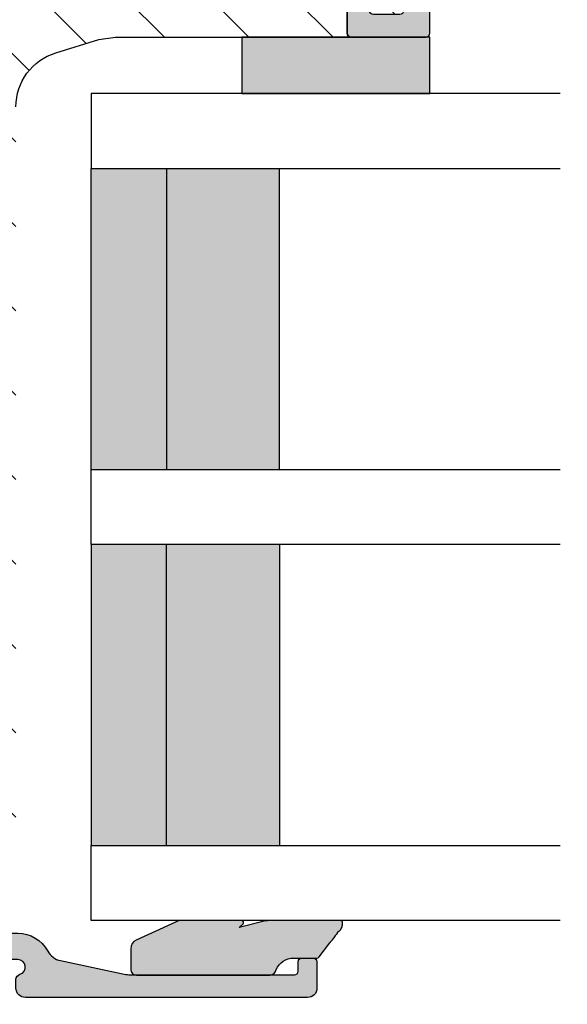
# Model space of a CAD drawing. Units: millimetres. Extents: x -101 to 708, y -6 to 560.
# Drawn here: x 337 to 366, y 237 to 289 of the extents above; entities that cross this region are included whole.
import ezdxf

# ---------------------------------------------------------------- set-up
doc = ezdxf.new("R2010")
doc.units = ezdxf.units.MM
doc.header["$LTSCALE"] = 0.5
for name, color, linetype in [('1', 7, 'Continuous'), ('295R59x84$0$1', 7, 'Continuous'), ('GLAS', 3, 'Continuous'), ('SKR', 6, 'Continuous')]:
    doc.layers.add(name, color=color, linetype=linetype)
doc.layers.add('hjælpelinie', color=5, linetype='Continuous', plot=False)

# ---------------------------------------------------------------- blocks, each defined once
blk = doc.blocks.new('0-1377')
at = {"layer": 'SKR'}
blk.add_hatch(color=9, dxfattribs=at).paths.add_polyline_path([(0, 0), (3, 0), (3, 10), (0, 10)])
at = {"layer": '1', "color": 9}
blk.add_lwpolyline([(3, 0), (3, 10), (0, 10), (0, 0)], close=True, dxfattribs=at)
blk = doc.blocks.new('TPS_Glas_44mm_ WB')
at = {"layer": 'SKR'}
h = blk.add_hatch(color=8, dxfattribs=at)
h.paths.add_polyline_path([(22.00000000000051, 10), (6.000000000000455, 10), (6.000000000000398, 4), (22.00000000000051, 4)])
h.paths.add_polyline_path([(22.00000000000051, 4), (6.000000000000398, 4), (6.000000000000455, 0), (22.00000000000051, 0)])
h.paths.add_polyline_path([(42.00000000000051, 10), (26.00000000000045, 10), (26.00000000000046, 4), (42.0000000000005, 4)])
h.paths.add_polyline_path([(42.0000000000005, 4), (26.00000000000045, 4), (26.00000000000045, 0), (42.00000000000051, 0)])
at = {"layer": 'GLAS'}
for p, q in [((22.00000000000051, 10), (6.000000000000455, 10)), ((26.00000000000045, 10), (42.00000000000051, 10)), ((6.000000000000398, 4), (22.00000000000051, 4)), ((42.00000000000057, 4), (26.00000000000045, 4)), ((22.00000000000051, 0), (6.000000000000455, 0)), ((26.00000000000045, 0), (42.00000000000051, 0))]:
    blk.add_line(p, q, dxfattribs=at)
for points in [[(2.000000000000567, 24.92341502953721), (2, 0), (6.000000000000455, 0), (6.000000000000526, 24.92341502953721)], [(26.00000000000045, 24.92341502953721), (26.00000000000045, 0), (22.00000000000051, 0), (22.00000000000051, 24.92341502953721)], [(46.0000000000004, 24.92341502953721), (46.00000000000097, 0), (42.00000000000051, 0), (42.00000000000044, 24.92341502953721)]]:
    blk.add_lwpolyline(points, dxfattribs=at)
blk = doc.blocks.new('CBF1622')
at = {"layer": 'SKR'}
h = blk.add_hatch(color=9, dxfattribs=at)
h.dxf.hatch_style = 1
edge = h.paths.add_edge_path()
edge.add_arc((2.151502485446954, 12.34384913085999), 1.500000000000783, 348.188734465366, 360.0000000000442)
edge.add_line((3.651502485447736, 12.34384913086114), (3.651502485447736, 20.98869016795561))
edge.add_arc((3.451502485447923, 20.98869016795561), 0.1999999999998132, 359.999999999999, 450.0000000000014)
edge.add_line((3.451502485447918, 21.18869016795543), (2.951585415663885, 21.18869016795543))
edge.add_arc((2.951585415663999, 21.38869016795559), 0.2000000000001592, 179.9999999999674, 269.99999999996743, ccw=False)
edge.add_line((2.75158541566384, 21.3886901679557), (2.75158541566384, 21.98869016795561))
edge.add_arc((2.951585415663772, 21.9886901679555), 0.1999999999999318, 89.99999999996737, 179.9999999999674, ccw=False)
edge.add_line((2.951585415663885, 22.18869016795543), (4.351502485447782, 22.18869016795543))
edge.add_arc((4.351502485447782, 21.68869016795543), 0.5, 0, 90, ccw=False)
edge.add_line((4.851502485447782, 21.68869016795543), (4.851502485447782, 6.688690167955428))
edge.add_arc((4.351502485447782, 6.688690167955428), 0.5, -90, 0, ccw=False)
edge.add_line((4.351502485447782, 6.188690167955428), (3.902322878695941, 6.188690167955428))
edge.add_arc((3.902322878695759, 6.488690167955084), 0.2999999999996552, 196.6015495990488, 270.0000000000347, ccw=False)
edge.add_arc((3.231502485447035, 6.288690167954897), 0.3999999999992355, 16.60154959907406, 179.9999999999369)
edge.add_line((2.8315024854478, 6.288690167955338), (2.8315024854478, 5.47258573593308))
edge.add_arc((3.13150248544747, 5.472585735932947), 0.2999999999996703, 179.9999999999746, 225.0300000000011)
edge.add_line((2.919481552238722, 5.260342658587433), (3.167677812114562, 5.012406173233103))
edge.add_arc((3.026330523308657, 4.870910788336181), 0.1999999999997697, -27.509999999998172, 45.02999999996888, ccw=False)
edge.add_line((3.203716569174958, 4.77853010457693), (1.132945298627192, 0.3023100483014787))
edge.add_arc((0.5830485564410723, 0.5886901679555052), 0.6199999999999694, 155.6800000000223, 332.48999999999825, ccw=False)
edge.add_line((0.01806761962916426, 0.8440263013935692), (1.431502485447709, 4.471526290758447))
edge.add_line((1.431502485447709, 4.471526290758447), (1.431502485447709, 6.288690167955792))
edge.add_arc((3.231502485446994, 6.288690167955366), 1.799999999999285, 118.10196174857941, 179.9999999999864, ccw=False)
edge.add_arc((1.912584650078318, 8.758600235861412), 1.000000000000222, 298.1019617485993, 348.1887344653223)
edge.add_line((2.891411811767966, 8.553911722409794), (3.619743227982099, 12.03681636068359))
at = {"layer": '1'}
blk.add_lwpolyline([(3.619743227982099, 12.03681636068359, 0.05158204344501079), (3.651502485447736, 12.34384913086114), (3.651502485447736, 20.98869016795561, 0.4142135623731091), (3.451502485447918, 21.18869016795543), (2.951585415663885, 21.18869016795543, -0.414213562373095), (2.75158541566384, 21.3886901679557), (2.75158541566384, 21.98869016795561, -0.414213562373095), (2.951585415663885, 22.18869016795543), (4.351502485447782, 22.18869016795543, -0.414213562373095), (4.851502485447782, 21.68869016795543), (4.851502485447782, 6.688690167955428, -0.414213562373095), (4.351502485447782, 6.188690167955428), (3.902322878695941, 6.188690167955428, -0.3316792665683067), (3.614828424446159, 6.402975882240753, 0.8646890412958703), (2.8315024854478, 6.288690167955338), (2.8315024854478, 5.47258573593308, 0.1990484498120032), (2.919481552238722, 5.260342658587433), (3.167677812114562, 5.012406173233103, -0.3275266414275615), (3.203716569174958, 4.77853010457693), (1.132945298627192, 0.3023100483014787, -0.9725424074613156), (0.01806761962916426, 0.8440263013935692), (1.431502485447709, 4.471526290758447), (1.431502485447709, 6.288690167955792, -0.2768454949171956), (2.383626734138943, 7.876489497323291, 0.2220919218950381), (2.891411811767966, 8.553911722409794), (3.619743227982099, 12.03681636068359)], format="xyb", dxfattribs=at)
blk = doc.blocks.new('CBF1029')
at = {"layer": 'SKR'}
h = blk.add_hatch(color=9, dxfattribs=at)
h.dxf.hatch_style = 1
edge = h.paths.add_edge_path()
edge.add_arc((4.700006816724681, 7.199996095092047), 0.7000000000011823, 180.0000000000372, 270)
edge.add_line((4.700006816724681, 6.499996095090864), (4.800006816724135, 6.499996095089955))
edge.add_arc((4.800006816723226, 6.699996095090228), 0.2000000000002728, 270.0000000002605, 360.0000000001303)
edge.add_line((5.000006816723499, 6.699996095090683), (5.000006816722589, 7.499996095091319))
edge.add_arc((5.200006816722521, 7.499996095091205), 0.1999999999999318, 89.99999999990229, 179.9999999999674, ccw=False)
edge.add_line((5.200006816722862, 7.699996095091137), (6.500006816723044, 7.699996095091137))
edge.add_arc((6.500006816723044, 6.699996095091137), 1, 0, 90, ccw=False)
edge.add_line((7.500006816723044, 6.699996095091137), (7.500006816723044, 3.599301516697778))
edge.add_arc((7.300006816723232, 3.599301516697782), 0.1999999999998119, 271.5917541764321, 359.999999999999, ccw=False)
edge.add_arc((7.35000681676711, 1.799996095123663), 1.600000000030856, 91.59175417814646, 160.5287793679172)
edge.add_arc((5.652950541852054, 2.399996095119734), 0.2000000000313245, 269.99999998743556, 340.52877935373795, ccw=False)
edge.add_line((5.652950541808195, 2.199996095088409), (5.200006816723317, 2.199996095088409))
edge.add_arc((5.200006816723544, 2.399996095088454), 0.2000000000000455, 179.9999999999349, 269.99999999993486, ccw=False)
edge.add_line((5.000006816723499, 2.399996095088682), (5.000006816723499, 3.299996095089227))
edge.add_arc((4.800006816723226, 3.299996095089682), 0.2000000000002728, 359.9999999998697, 449.9999999997394)
edge.add_line((4.800006816724135, 3.499996095089955), (4.700006816724681, 3.499996095089045))
edge.add_arc((4.700006816724681, 2.799996095087863), 0.7000000000011823, 90, 179.9999999999628)
edge.add_line((4.000006816723499, 2.799996095088318), (4.000006816722589, 2.499996095094502))
edge.add_arc((6.503671253694287, 2.501513954584189), 2.503664897076731, 180.0347358578546, 267.6269854862816)
edge.add_arc((6.40000681672359, 0.4999960950913191), 0.5, 270, 360)
edge.add_line((6.90000681672359, 0.4999960950913191), (6.900006816723135, 1.799996095091046))
edge.add_arc((7.10000681672318, 1.799996095091274), 0.2000000000000455, 89.99999999993491, 180.0000000000651, ccw=False)
edge.add_line((7.100006816723408, 1.999996095091319), (8.650006816722339, 1.999996095091319))
edge.add_arc((8.650006816722566, 2.199996095091024), 0.1999999999997044, 269.9999999999349, 360.0000000000326)
edge.add_line((8.85000681672227, 2.199996095091137), (8.85000681672227, 11.19999609509114))
edge.add_arc((9.05000681672243, 11.19999609509125), 0.2000000000001592, 90.00000000003263, 180.0000000000326, ccw=False)
edge.add_line((9.050006816722316, 11.39999609509141), (14.00000681672282, 11.39999609509141))
edge.add_arc((14.00000681672271, 11.59999609509146), 0.2000000000000473, 270.000000000031, 315.0000000000216)
edge.add_line((14.1414281729601, 11.45857473885417), (14.85858546048553, 12.17573202637959))
edge.add_arc((15.00000681672282, 12.0343106701423), 0.1999999999999695, 45, 135, ccw=False)
edge.add_line((15.1414281729601, 12.17573202637959), (15.85858546048553, 11.45857473885417))
edge.add_arc((16.00000681672283, 11.59999609509123), 0.1999999999998175, 224.9999999999507, 269.9999999999634)
edge.add_line((16.0000068167227, 11.39999609509141), (21.90000681672245, 11.39999609509141))
edge.add_arc((21.90000681672245, 11.89999609509141), 0.5, 270, 450)
edge.add_line((21.90000681672245, 12.39999609509141), (17.70000681672263, 12.39999609509141))
edge.add_arc((17.70000681672252, 12.59999609509134), 0.1999999999999318, 180.0000000000326, 270.00000000003257, ccw=False)
edge.add_line((17.50000681672259, 12.59999609509123), (17.5000068167227, 12.69999609509159))
edge.add_arc((16.80000681672271, 12.69999609509142), 0.6999999999999886, 1.410348818751845e-11, 89.99999999999535)
edge.add_line((16.80000681672277, 13.39999609509141), (16.70000681672241, 13.39999609509141))
edge.add_arc((16.70000681672229, 13.19999609509148), 0.1999999999999318, 89.99999999996743, 179.9999999999674)
edge.add_line((16.50000681672236, 13.19999609509159), (16.50000681672248, 12.59999609509123))
edge.add_arc((16.3000068167226, 12.59999609509129), 0.1999999999998749, 269.9999999999511, 359.99999999998374, ccw=False)
edge.add_line((16.30000681672243, 12.39999609509141), (16.13137766662146, 12.39999609509141))
edge.add_arc((16.13137766662102, 12.59999609509123), 0.1999999999998217, 225.000000000136, 270.0000000001262, ccw=False)
edge.add_line((15.98995631038417, 12.45857473885371), (15.70711359790926, 12.74141745132874))
edge.add_arc((15.00000681672282, 12.03431067014219), 0.9999999999999277, 45.0000000000046, 134.9999999999954)
edge.add_line((14.29290003553638, 12.74141745132874), (14.01005732306157, 12.45857473885371))
edge.add_arc((13.86863596682473, 12.59999609509123), 0.1999999999998212, 269.9999999998738, 314.999999999864, ccw=False)
edge.add_line((13.86863596682429, 12.39999609509141), (13.70000681672298, 12.39999609509141))
edge.add_arc((13.70000681672286, 12.59999609509134), 0.1999999999999318, 180.0000000000326, 270.00000000003257, ccw=False)
edge.add_line((13.50000681672293, 12.59999609509123), (13.50000681672304, 13.19999609509159))
edge.add_arc((13.30000681672311, 13.19999609509148), 0.1999999999999318, 3.256887993819752e-11, 90.00000000003257)
edge.add_line((13.300006816723, 13.39999609509141), (13.20000681672263, 13.39999609509141))
edge.add_arc((13.20000681672269, 12.69999609509142), 0.6999999999999904, 90.0000000000048, 179.9999999999859)
edge.add_line((12.5000068167227, 12.69999609509159), (12.50000681672282, 12.59999609509123))
edge.add_arc((12.30000681672288, 12.59999609509134), 0.1999999999999318, 269.99999999996743, 359.99999999996743, ccw=False)
edge.add_line((12.30000681672277, 12.39999609509141), (9.050006816722316, 12.39999609509096))
edge.add_arc((9.05000681672197, 11.19999609509126), 1.199999999999699, 89.99999999998346, 179.999999999984)
edge.add_line((7.850006816722271, 11.19999609509159), (7.850006816722271, 9.39999609509141))
edge.add_arc((7.650006816722112, 9.399996095091296), 0.2000000000001592, -89.99999999996737, 3.26281224261038e-11, ccw=False)
edge.add_line((7.650006816722225, 9.199996095091137), (6.800006816722316, 9.199996095091592))
edge.add_arc((6.800006816722259, 9.399996095091467), 0.1999999999998749, 180.0000000000163, 270.00000000001626, ccw=False)
edge.add_line((6.600006816722384, 9.39999609509141), (6.600006816722271, 19.99999609509132))
edge.add_arc((6.800006816722487, 19.99999609509092), 0.200000000000216, 90.00000000001631, 179.999999999886, ccw=False)
edge.add_line((6.80000681672243, 20.19999609509114), (31.70000681672229, 20.19999609509114))
edge.add_arc((31.70000681672249, 19.99999609509106), 0.2000000000000739, 7.332801033044234e-11, 90.00000000005701, ccw=False)
edge.add_line((31.90000681672257, 19.99999609509132), (31.90000681672234, 18.59999609509123))
edge.add_arc((31.70000681672241, 18.59999609509134), 0.1999999999999318, 270, 359.99999999996743, ccw=False)
edge.add_line((31.70000681672241, 18.39999609509141), (30.60000681672238, 18.39999609509141))
edge.add_arc((30.60000681672238, 17.79999609509127), 0.6000000000001364, 90, 270)
edge.add_line((30.60000681672238, 17.19999609509114), (32.90000681672234, 17.19999609509114))
edge.add_arc((32.90000681672223, 17.3999960950913), 0.2000000000001592, 270.0000000000326, 360.0000000000326)
edge.add_line((33.10000681672238, 17.39999609509141), (33.10000681672238, 21.39999609509141))
edge.add_arc((32.90000681672234, 21.39999609509118), 0.2000000000000455, 6.513775987635801e-11, 90.00000000006513)
edge.add_line((32.90000681672211, 21.59999609509123), (1.000006816722362, 21.59999609509123))
edge.add_arc((1.000006816722362, 20.59999609509123), 1, 90, 180)
edge.add_line((6.816722361691063e-06, 20.59999609509123), (6.816722361691063e-06, 9.199996095091592))
edge.add_arc((1.500006816722362, 9.199996095091592), 1.5, 180, 270)
edge.add_line((1.500006816722362, 7.699996095091592), (3.800006816722771, 7.699996095091592))
edge.add_arc((3.800006816722771, 7.499996095091774), 0.1999999999998181, 0, 90, ccw=False)
edge.add_line((4.000006816722589, 7.499996095091774), (4.000006816723499, 7.199996095091592))
edge = h.paths.add_edge_path(flags=16)
edge.add_arc((1.400006816722453, 9.099996095091228), 0.1999999999998181, 180, 270)
edge.add_line((1.400006816722453, 8.89999609509141), (5.200006816722635, 8.89999609509141))
edge.add_arc((5.200006816722606, 9.099996095091257), 0.1999999999998465, 270.0000000000081, 359.9999999999918)
edge.add_line((5.400006816722453, 9.099996095091228), (5.400006816722453, 20.19999609509159))
edge.add_arc((5.200006816722663, 20.19999609509162), 0.1999999999997897, 359.9999999999918, 450.0000000000082)
edge.add_line((5.200006816722635, 20.39999609509141), (1.400006816722453, 20.39999609509141))
edge.add_arc((1.400006816722424, 20.19999609509162), 0.1999999999997897, 89.99999999999186, 180.0000000000082)
edge.add_line((1.200006816722635, 20.19999609509159), (1.200006816722635, 9.099996095091228))
at = {"layer": '1'}
for points in [[(4.000006816723499, 7.199996095091592, 0.4142135623729049), (4.700006816724681, 6.499996095090864), (4.800006816724135, 6.499996095089955, 0.4142135623724291), (5.000006816723499, 6.699996095090683), (5.000006816722589, 7.499996095091319, -0.414213562373428), (5.200006816722862, 7.699996095091137), (6.500006816723044, 7.699996095091137, -0.414213562373095), (7.500006816723044, 6.699996095091137), (7.500006816723044, 3.599301516697778, -0.4060998046051019), (7.305562372278246, 3.399378692081882, 0.3102070067484619), (5.841512350184303, 2.333329428403886, -0.3178372451995922), (5.652950541808195, 2.199996095088409), (5.200006816723317, 2.199996095088409, -0.414213562373095), (5.000006816723499, 2.399996095088682), (5.000006816723499, 3.299996095089227, 0.4142135623724291), (4.800006816724135, 3.499996095089955), (4.700006816724681, 3.499996095089045, 0.4142135623729047), (4.000006816723499, 2.799996095088318), (4.000006816722589, 2.499996095094502, 0.4019581407122565), (6.40000681672359, -3.904908680851804e-06, 0.414213562373095), (6.90000681672359, 0.4999960950913191), (6.900006816723135, 1.799996095091046, -0.414213562373761), (7.100006816723408, 1.999996095091319), (8.650006816722339, 1.999996095091319, 0.4142135623735945), (8.85000681672227, 2.199996095091137), (8.85000681672227, 11.19999609509114, -0.414213562373095), (9.050006816722316, 11.39999609509141), (14.00000681672282, 11.39999609509141, 0.1989123673796148), (14.1414281729601, 11.45857473885417), (14.85858546048553, 12.17573202637959, -0.414213562373095), (15.1414281729601, 12.17573202637959), (15.85858546048553, 11.45857473885417, 0.1989123673797155), (16.0000068167227, 11.39999609509141), (21.90000681672245, 11.39999609509141, 0.9999999999999999), (21.90000681672245, 12.39999609509141), (17.70000681672263, 12.39999609509141, -0.414213562373095), (17.50000681672259, 12.59999609509123), (17.5000068167227, 12.69999609509159, 0.4142135623729987), (16.80000681672277, 13.39999609509141), (16.70000681672241, 13.39999609509141, 0.414213562373095), (16.50000681672236, 13.19999609509159), (16.50000681672248, 12.59999609509123, -0.4142135623732615), (16.30000681672243, 12.39999609509141), (16.13137766662146, 12.39999609509141, -0.1989123673796137), (15.98995631038417, 12.45857473885371), (15.70711359790926, 12.74141745132874, 0.414213562373048), (14.29290003553638, 12.74141745132874), (14.01005732306157, 12.45857473885371, -0.1989123673796137), (13.86863596682429, 12.39999609509141), (13.70000681672298, 12.39999609509141, -0.414213562373095), (13.50000681672293, 12.59999609509123), (13.50000681672304, 13.19999609509159, 0.414213562373095), (13.300006816723, 13.39999609509141), (13.20000681672263, 13.39999609509141, 0.4142135623729988), (12.5000068167227, 12.69999609509159), (12.50000681672282, 12.59999609509123, -0.414213562373095), (12.30000681672277, 12.39999609509141), (9.050006816722316, 12.39999609509096, 0.4142135623730978), (7.850006816722271, 11.19999609509159), (7.850006816722271, 9.39999609509141, -0.414213562373095), (7.650006816722225, 9.199996095091137), (6.800006816722316, 9.199996095091592, -0.414213562373095), (6.600006816722384, 9.39999609509141), (6.600006816722271, 19.99999609509132, -0.4142135623724291), (6.80000681672243, 20.19999609509114), (31.70000681672229, 20.19999609509114, -0.4142135623730119), (31.90000681672257, 19.99999609509132), (31.90000681672234, 18.59999609509123, -0.4142135623729286), (31.70000681672241, 18.39999609509141), (30.60000681672238, 18.39999609509141, 0.9999999999999999), (30.60000681672238, 17.19999609509114), (32.90000681672234, 17.19999609509114, 0.414213562373095), (33.10000681672238, 17.39999609509141), (33.10000681672238, 21.39999609509141, 0.414213562373095), (32.90000681672211, 21.59999609509123), (1.000006816722362, 21.59999609509123, 0.414213562373095), (6.816722361691063e-06, 20.59999609509123), (6.816722361691063e-06, 9.199996095091592, 0.414213562373095), (1.500006816722362, 7.699996095091592), (3.800006816722771, 7.699996095091592, -0.414213562373095), (4.000006816722589, 7.499996095091774)], [(1.200006816722635, 9.099996095091228, 0.414213562373095), (1.400006816722453, 8.89999609509141), (5.200006816722635, 8.89999609509141, 0.4142135623730118), (5.400006816722453, 9.099996095091228), (5.400006816722453, 20.19999609509159, 0.4142135623731783), (5.200006816722635, 20.39999609509141), (1.400006816722453, 20.39999609509141, 0.4142135623731783), (1.200006816722635, 20.19999609509159)]]:
    blk.add_lwpolyline(points, format="xyb", close=True, dxfattribs=at)
blk = doc.blocks.new('295R59G44')
at = {"layer": 'SKR'}
h = blk.add_hatch(dxfattribs=at)
h.set_pattern_fill('ANSI31', color=256)
h.set_pattern_definition([(45, (-350.0444352096197, 2114.247388555817), (-2.245064030267288, 2.245064030267288), [])])
edge = h.paths.add_edge_path()
edge.add_line((33.23363619851028, 41.39933080232103), (33.10000000000008, 42.28474514459739))
edge.add_line((33.10000000000019, 42.28474514459739), (33.09999999999997, 54.80000000000027))
edge.add_arc((32.89999999999981, 54.79999999999981), 0.2000000000001592, -89.99999999996737, 1.3028511602897197e-10, ccw=False)
edge.add_line((32.89999999999992, 54.59999999999999), (30.59999999999997, 54.59999999999999))
edge.add_arc((30.59999999999997, 55.1999999999999), 0.599999999999909, 90, 270, ccw=False)
edge.add_line((30.59999999999997, 55.80000000000027), (31.69999999999999, 55.80000000000027))
edge.add_arc((31.69999999999999, 56.00000000000009), 0.1999999999998181, 270, 360)
edge.add_line((31.89999999999992, 56.00000000000009), (31.90000000000015, 57.40000000000018))
edge.add_arc((31.7000000000001, 57.39999999999972), 0.2000000000000455, 1.30275519752716e-10, 90.00000000006513)
edge.add_line((31.69999999999987, 57.59999999999999), (6.800000000000011, 57.59999999999999))
edge.add_arc((6.800000000000125, 57.39999999999972), 0.2000000000002728, 90.00000000003257, 179.9999999998697)
edge.add_line((6.599999999999852, 57.40000000000018), (6.599999999999966, 46.80000000000027))
edge.add_arc((6.799999999999898, 46.80000000000027), 0.1999999999999318, 180, 270)
edge.add_line((6.799999999999898, 46.60000000000045), (7.649999999999807, 46.59999999999999))
edge.add_arc((7.649999999999693, 46.79999999999981), 0.1999999999998181, 270.0000000000326, 360.0000000001303)
edge.add_line((7.849999999999852, 46.80000000000027), (7.849999999999852, 48.60000000000045))
edge.add_arc((9.049999999999784, 48.60000000000045), 1.199999999999932, 89.9999999999946, 180, ccw=False)
edge.add_line((9.049999999999898, 49.80000000000027), (12.30000000000035, 49.80000000000027))
edge.add_arc((12.30000000000047, 50.00000000000009), 0.1999999999998181, 269.9999999999674, 360)
edge.add_line((12.5000000000004, 50.00000000000009), (12.50000000000028, 50.10000000000045))
edge.add_arc((13.20000000000033, 50.10000000000045), 0.7000000000000455, 90.00000000000932, 180, ccw=False)
edge.add_line((13.20000000000022, 50.80000000000027), (13.30000000000058, 50.80000000000027))
edge.add_arc((13.30000000000069, 50.60000000000045), 0.1999999999998181, 0, 90.00000000003263, ccw=False)
edge.add_line((13.50000000000063, 50.60000000000045), (13.50000000000051, 50.00000000000009))
edge.add_arc((13.70000000000044, 50.00000000000009), 0.1999999999999318, 180, 270.0000000000326)
edge.add_line((13.70000000000056, 49.80000000000027), (13.86862915010187, 49.80000000000027))
edge.add_arc((13.86862915010232, 50.00000000000009), 0.1999999999998181, 269.9999999998697, 314.9999999998619)
edge.add_line((14.01005050633916, 49.85857864376257), (14.29289321881396, 50.1414213562376))
edge.add_arc((15.0000000000004, 49.43431457505093), 1.000000000000008, 45.00000000000921, 134.9999999999908, ccw=False)
edge.add_line((15.70710678118684, 50.1414213562376), (15.98994949366175, 49.85857864376257))
edge.add_arc((16.13137084989859, 50.00000000000009), 0.1999999999998087, 225.0000000001382, 270.0000000001303)
edge.add_line((16.13137084989904, 49.80000000000027), (16.30000000000001, 49.80000000000027))
edge.add_arc((16.30000000000013, 50.00000000000009), 0.1999999999998181, 269.9999999999674, 360)
edge.add_line((16.50000000000006, 50.00000000000009), (16.49999999999994, 50.60000000000045))
edge.add_arc((16.69999999999987, 50.60000000000045), 0.1999999999999318, 89.99999999996737, 180, ccw=False)
edge.add_line((16.69999999999999, 50.80000000000027), (16.80000000000035, 50.80000000000027))
edge.add_arc((16.80000000000024, 50.10000000000045), 0.6999999999998181, 0, 89.99999999999068, ccw=False)
edge.add_line((17.50000000000028, 50.10000000000045), (17.50000000000017, 50.00000000000009))
edge.add_arc((17.7000000000001, 50.00000000000009), 0.1999999999999318, 180, 270.0000000000326)
edge.add_line((17.70000000000022, 49.80000000000027), (21.90000000000003, 49.80000000000027))
edge.add_arc((21.90000000000003, 49.30000000000027), 0.5, -90, 90, ccw=False)
edge.add_line((21.90000000000003, 48.80000000000027), (21.06970520064789, 48.80000000000027))
edge.add_line((21.06970520064789, 48.80000000000027), (21.15000761538732, 39.59825469290044))
edge.add_arc((21.35000000000053, 39.60000000000045), 0.2000000000003224, 180.500000000095, 269.9999999999185)
edge.add_line((21.35000000000019, 39.39999999999972), (23.19999999999999, 39.39999999999972))
edge.add_line((23.19999999999999, 39.39999999999972), (23.19999999999999, 37.90000000000018))
edge.add_arc((23.69999999999999, 37.90000000000018), 0.5, 180, 270)
edge.add_line((23.69999999999999, 37.40000000000018), (23.8799015492113, 37.40000000000018))
edge.add_arc((23.87990154921118, 37.20000000000036), 0.1999999999998181, 0.499999999834813, 89.99999999996737, ccw=False)
edge.add_line((24.07989393382417, 37.20174530709946), (24.10001903846791, 34.89563673225084))
edge.add_arc((24.59999999999985, 34.90000000000018), 0.4999999999998052, 180.5000000000178, 270.0000000000326)
edge.add_line((24.60000000000008, 34.40000000000018), (24.80659585976917, 34.40000000000018))
edge.add_arc((24.80659585976917, 34.20000000000036), 0.1999999999998181, 0.49999999996538236, 90, ccw=False)
edge.add_line((25.00658824438204, 34.20174530709991), (25.10001903846825, 23.4956367322512))
edge.add_arc((25.60000000000053, 23.50000000000009), 0.5000000000001423, 180.4999999999654, 269.9999999999804)
edge.add_line((25.60000000000031, 23.00000000000009), (53.78689065912096, 23.00000000000009))
edge.add_arc((53.78689065912107, 23.49999999999963), 0.4999999999995453, 269.999999999987, 359.5000000000344)
edge.add_line((54.28687162065302, 23.49563673225074), (54.2999999999999, 25.00000000000009))
edge.add_line((54.2999999999999, 25.00000000000009), (73.90000000000003, 25.00000000000009))
edge.add_line((73.90000000000003, 25.00000000000009), (73.90000000000003, 25.29999999999981))
edge.add_arc((74.49999999999994, 25.29999999999981), 0.6000000000000227, 0, 180, ccw=False)
edge.add_line((75.09999999999985, 25.29999999999981), (75.09999999999985, 24.1999999999999))
edge.add_arc((75.2999999999999, 24.1999999999999), 0.1999999999999318, 180, 270)
edge.add_line((75.2999999999999, 24.00000000000009), (77.69999999999999, 24.00000000000009))
edge.add_arc((77.69999999999999, 24.1999999999999), 0.1999999999998181, 269.9999999999837, 360)
edge.add_line((77.90000000000003, 24.1999999999999), (77.90000000000003, 35.59999999999999))
edge.add_arc((77.69999999999976, 35.59999999999999), 0.2000000000000455, 0, 89.99999999996743)
edge.add_line((77.69999999999999, 35.80000000000027), (76.09999999999985, 35.80000000000027))
edge.add_arc((76.10000000000008, 35.59999999999999), 0.2000000000002728, 90.00000000003257, 180)
edge.add_line((75.90000000000003, 35.59999999999999), (75.90000000000003, 34.50000000000009))
edge.add_arc((75.30000000000013, 34.50000000000009), 0.6000000000000227, -180, 0, ccw=False)
edge.add_line((74.69999999999999, 34.50000000000009), (74.69999999999953, 36.79999999999981))
edge.add_arc((74.89999999999958, 36.79999999999981), 0.2000000000000455, 90.00000000003263, 180, ccw=False)
edge.add_line((74.89999999999958, 37.00000000000009), (36.80575344219136, 36.99999999999963))
edge.add_arc((36.80575344219091, 39.99999999999872), 2.999999999999091, 197.1658194794117, 270.0000000000054, ccw=False)
edge.add_line((33.93938964070145, 39.11458565772327), (33.23363619851028, 41.39933080232103))
at = {"layer": '295R59x84$0$1', "ltscale": 0.1}
blk.add_lwpolyline([(36.80575344219125, 36.99999999999963, -0.328948541689677), (33.93938964070145, 39.11458565772327), (33.23363619851028, 41.39933080232103), (33.10000000000019, 42.28474514459739, 0.3755914409275759), (33.10000000000008, 42.28474514459739, 0.07005970048464488), (33.10000000000019, 42.28474514459739), (33.09999999999997, 54.80000000000027, -0.414213562373095), (32.89999999999992, 54.59999999999999), (30.59999999999997, 54.59999999999999, -0.9999999999999999)], format="xyb", dxfattribs=at)
at = {"layer": '1'}
blk.add_blockref('CBF1029', (-6.816722418534482e-06, 37.40000390490886), dxfattribs=at)
blk = doc.blocks.new('2503-1061')
at = {"layer": 'SKR'}
h = blk.add_hatch(color=8, dxfattribs=at)
h.dxf.hatch_style = 1
edge = h.paths.add_edge_path()
edge.add_line((1.921896253878684, 12.10936814923544), (1.179704676713188, 12.68119949598269))
edge.add_line((1.179704676713188, 12.68119949598269), (1.162850494076428, 12.69500099105698))
edge.add_line((1.162850494076428, 12.69500099105698), (1.14390687175335, 12.71092255124657))
edge.add_line((1.14390687175335, 12.71092255124657), (1.125142116517273, 12.7270596784003))
edge.add_line((1.125142116517273, 12.7270596784003), (1.08798746966839, 12.75980850937351))
edge.add_line((1.08798746966839, 12.75980850937351), (1.051063078254339, 12.79290323552333))
edge.add_line((1.051063078254339, 12.79290323552333), (1.01404546699967, 12.82599960839652))
edge.add_line((1.01404546699967, 12.82599960839652), (0.9766111606289396, 12.85875337953981))
edge.add_line((0.9766111606289396, 12.85875337953981), (0.9496577401768658, 12.88156584372594))
edge.add_line((0.9496577401768658, 12.88156584372594), (0.9384401769382418, 12.89082376944779))
edge.add_line((0.9384401769382418, 12.89082376944779), (0.764340960937437, 13.00244300308877))
edge.add_line((0.764340960937437, 13.00244300308877), (0.7460464031851703, 13.01920184603413))
edge.add_line((0.7460464031851703, 13.01920184603413), (0.7282015959879455, 13.03495952464802))
edge.add_line((0.7282015959879455, 13.03495952464802), (0.7108719367927119, 13.05262880930552))
edge.add_line((0.7108719367927119, 13.05262880930552), (0.6941228230464187, 13.06624951273106))
edge.add_line((0.6941228230464187, 13.06624951273106), (0.6859864074187936, 13.07162814245967))
edge.add_line((0.6859864074187936, 13.07162814245967), (0.5940811805402859, 13.13448502350422))
edge.add_line((0.5940811805402859, 13.13448502350422), (0.5755517236232492, 13.15187054141636))
edge.add_line((0.5755517236232492, 13.15187054141636), (0.5626181266899035, 13.16621009733734))
edge.add_line((0.5626181266899035, 13.16621009733734), (0.5557559698531431, 13.17646201303657))
edge.add_line((0.5557559698531431, 13.17646201303657), (0.5487186586510742, 13.18650538817175))
edge.add_line((0.5487186586510742, 13.18650538817175), (0.5414795439943401, 13.19631203107804))
edge.add_line((0.5414795439943401, 13.19631203107804), (0.53401197679357, 13.20585375009055))
edge.add_line((0.53401197679357, 13.20585375009055), (0.5262893079593862, 13.21510235354441))
edge.add_line((0.5262893079593862, 13.21510235354441), (0.5182848884024249, 13.22402964977474))
edge.add_line((0.5182848884024249, 13.22402964977474), (0.512568647771749, 13.23000263390952))
edge.add_line((0.512568647771749, 13.23000263390952), (0.5013379341293795, 13.24082196748796))
edge.add_line((0.5013379341293795, 13.24082196748796), (0.4923900690577536, 13.24868094931853))
edge.add_line((0.4923900690577536, 13.24868094931853), (0.4831388083469559, 13.25619501636615))
edge.add_line((0.4831388083469559, 13.25619501636615), (0.4735943069336823, 13.2633746039015))
edge.add_line((0.4735943069336823, 13.2633746039015), (0.4637667197546289, 13.27023014719529))
edge.add_line((0.4637667197546289, 13.27023014719529), (0.4536662017464952, 13.27677208151824))
edge.add_line((0.4536662017464952, 13.27677208151824), (0.4433029078459736, 13.28301084214104))
edge.add_line((0.4433029078459736, 13.28301084214104), (0.4326869929897565, 13.28895686433441))
edge.add_line((0.4326869929897565, 13.28895686433441), (0.4218286121145507, 13.29462058336906))
edge.add_line((0.4218286121145507, 13.29462058336906), (0.4107379201570449, 13.30001243451568))
edge.add_line((0.4107379201570449, 13.30001243451568), (0.3994250720539387, 13.305142853045))
edge.add_line((0.3994250720539387, 13.305142853045), (0.3879002227419246, 13.3100222742277))
edge.add_line((0.3879002227419246, 13.3100222742277), (0.376173527157702, 13.3146611333345))
edge.add_line((0.376173527157702, 13.3146611333345), (0.3642551402379706, 13.31906986563611))
edge.add_line((0.3642551402379706, 13.31906986563611), (0.3521552169194191, 13.32325890640324))
edge.add_line((0.3521552169194191, 13.32325890640324), (0.3398839121387507, 13.32723869090659))
edge.add_line((0.3398839121387507, 13.32723869090659), (0.3274513808326542, 13.33101965441686))
edge.add_line((0.3274513808326542, 13.33101965441686), (0.3148677779378328, 13.33461223220477))
edge.add_line((0.3148677779378328, 13.33461223220477), (0.289287977128792, 13.34127397169632))
edge.add_line((0.289287977128792, 13.34127397169632), (0.263225749205203, 13.3473073915469))
edge.add_line((0.263225749205203, 13.3473073915469), (0.2430843228473183, 13.35153633512686))
edge.add_line((0.2430843228473183, 13.35153633512686), (0.2100681926173085, 13.35769029745499))
edge.add_line((0.2100681926173085, 13.35769029745499), (0.1967396157458712, 13.35982208813822))
edge.add_line((0.1967396157458712, 13.35982208813822), (0.1834841776920495, 13.36168713335186))
edge.add_line((0.1834841776920495, 13.36168713335186), (0.1703473277677485, 13.36324329485225))
edge.add_line((0.1703473277677485, 13.36324329485225), (0.1573745152848769, 13.3644484343957))
edge.add_line((0.1573745152848769, 13.3644484343957), (0.1446111895553539, 13.36526041373855))
edge.add_line((0.1446111895553539, 13.36526041373855), (0.1321027998910846, 13.3656370946371))
edge.add_line((0.1321027998910846, 13.3656370946371), (0.1198947956039778, 13.3655363388477))
edge.add_line((0.1198947956039778, 13.3655363388477), (0.1080326260059419, 13.36491600812666))
edge.add_line((0.1080326260059419, 13.36491600812666), (0.09656174040889276, 13.36373396423031))
edge.add_line((0.09656174040889276, 13.36373396423031), (0.08552758812473904, 13.36194806891499))
edge.add_line((0.08552758812473904, 13.36194806891499), (0.07497561846539291, 13.359516183937))
edge.add_line((0.07497561846539291, 13.359516183937), (0.06989465502998904, 13.35804482712336))
edge.add_line((0.06989465502998904, 13.35804482712336), (0.06495128074275236, 13.35639617105267))
edge.add_line((0.06495128074275236, 13.35639617105267), (0.06015117676767368, 13.35456494844449))
edge.add_line((0.06015117676767368, 13.35456494844449), (0.05550002426874379, 13.35254589201834))
edge.add_line((0.05550002426874379, 13.35254589201834), (0.05100350440994283, 13.35033373449377))
edge.add_line((0.05100350440994283, 13.35033373449377), (0.04666729835526517, 13.34792320859033))
edge.add_line((0.04666729835526517, 13.34792320859033), (0.04249708726869805, 13.34530904702753))
edge.add_line((0.04249708726869805, 13.34530904702753), (0.03849855231423582, 13.34248598252493))
edge.add_line((0.03849855231423582, 13.34248598252493), (0.03467737465585508, 13.33944874780208))
edge.add_line((0.03467737465585508, 13.33944874780208), (0.03103923545755727, 13.33619207557852))
edge.add_line((0.03103923545755727, 13.33619207557852), (0.02758981588332254, 13.33271069857376))
edge.add_line((0.02758981588332254, 13.33271069857376), (0.02433479709714526, 13.32899934950738))
edge.add_line((0.02433479709714526, 13.32899934950738), (0.02127986026301265, 13.32505276109891))
edge.add_line((0.02127986026301265, 13.32505276109891), (0.01843068654490843, 13.32086566606787))
edge.add_line((0.01843068654490843, 13.32086566606787), (0.01579295710683049, 13.31643279713381))
edge.add_line((0.01579295710683049, 13.31643279713381), (0.01337235311275542, 13.31174888701628))
edge.add_line((0.01337235311275542, 13.31174888701628), (0.01203065894494593, 13.30882517273132))
edge.add_line((0.01203065894494593, 13.30882517273132), (0.009197784256462782, 13.30161485938844))
edge.add_line((0.009197784256462782, 13.30161485938844), (0.00743257623839888, 13.29617839849735))
edge.add_line((0.00743257623839888, 13.29617839849735), (0.005868186498060979, 13.29051159707023))
edge.add_line((0.005868186498060979, 13.29051159707023), (0.004494045652412737, 13.28462657829314))
edge.add_line((0.004494045652412737, 13.28462657829314), (0.003299584318417814, 13.27853546535224))
edge.add_line((0.003299584318417814, 13.27853546535224), (0.002274233113032764, 13.2722503814336))
edge.add_line((0.002274233113032764, 13.2722503814336), (0.001407422653221246, 13.26578344972334))
edge.add_line((0.001407422653221246, 13.26578344972334), (0.0001071464381734444, 13.25235253567239))
edge.add_line((0.0001071464381734444, 13.25235253567239), (-0.0006857993910376337, 13.23833970868825))
edge.add_line((-0.0006857993910376337, 13.23833970868825), (-0.001055969898716924, 13.2238419542598))
edge.add_line((-0.001055969898716924, 13.2238419542598), (-0.001087920149169364, 13.20895625787589))
edge.add_line((-0.001087920149169364, 13.20895625787589), (-0.0008662052066998882, 13.1937796050254))
edge.add_line((-0.0008662052066998882, 13.1937796050254), (-2.362554596402333e-13, 12.82112612264125))
edge.add_line((-2.362554596402333e-13, 12.82112612264125), (-2.362554596402333e-13, 9.439924184606179))
edge.add_arc((0.9999999999997636, 9.43992418460618), 0.9999999999999999, 180.0000000000001, 193.8408452716431)
edge.add_line((0.02903601364145736, 9.200698481147738), (0.3592801798478424, 7.860310774243024))
edge.add_line((0.3592801798478424, 7.860310774243024), (0.1751031387353859, 8.072608759645998))
edge.add_arc((0.09956689739653155, 8.007078032163403), 0.09999999999999941, 40.94295326648818, 180)
edge.add_line((-0.0004331026034680718, 8.007078032163403), (-0.0004331026034680718, 4.682707018779135))
edge.add_line((-0.0004331026034680718, 4.682707018779135), (1.038855803880276, 2.393319683887139))
edge.add_arc((1.494139503271603, 2.600000000000044), 0.4999999999999827, 204.4161200358628, 270.0000000000024)
edge.add_line((1.494139503271624, 2.100000000000062), (2.599917069783714, 2.100000000000042))
edge.add_arc((2.599917069783679, 2.400000000000032), 0.2999999999999901, 270.0000000000068, 360.0000000000095)
edge.add_line((2.899917069783669, 2.400000000000082), (2.899917069783669, 9.500000000000085))
edge.add_arc((2.530248416592435, 9.471142298975968), 0.3707933117797809, 4.463667840333678, 79.16133399449525)
edge.add_arc((2.988536859222677, 10.7567430619597), 0.9999999999999998, 180.0000000000001, 247.1348902143709, ccw=False)
edge.add_line((1.988536859222677, 10.7567430619597), (1.988536859222675, 11.98466365323556))
edge.add_arc((1.838536859222665, 11.98466365323556), 0.1500000000000101, 1.357036664091009e-12, 56.23903830311319)
at = {"layer": '1'}
blk.add_lwpolyline([(1.921896253878684, 12.10936814923544), (1.179704676713188, 12.68119949598269), (1.162850494076428, 12.69500099105698), (1.14390687175335, 12.71092255124657), (1.125142116517273, 12.7270596784003), (1.08798746966839, 12.75980850937351), (1.051063078254339, 12.79290323552333), (1.01404546699967, 12.82599960839652), (0.9766111606289396, 12.85875337953981), (0.9496577401768658, 12.88156584372594), (0.9384401769382418, 12.89082376944779), (0.9384401769382418, 12.89082376944779), (0.9384401769382418, 12.89082376944779), (0.9384401769382418, 12.89082376944779), (0.9384401769382418, 12.89082376944779), (0.9384401769382418, 12.89082376944779), (0.764340960937437, 13.00244300308877), (0.7460464031851703, 13.01920184603413), (0.7282015959879455, 13.03495952464802), (0.7108719367927119, 13.05262880930552), (0.6941228230464187, 13.06624951273106), (0.6859864074187936, 13.07162814245967), (0.5940811805402859, 13.13448502350422), (0.5755517236232492, 13.15187054141636), (0.5626181266899035, 13.16621009733734), (0.5557559698531431, 13.17646201303657), (0.5487186586510742, 13.18650538817175), (0.5414795439943401, 13.19631203107804), (0.53401197679357, 13.20585375009055), (0.5262893079593862, 13.21510235354441), (0.5182848884024249, 13.22402964977474), (0.512568647771749, 13.23000263390952), (0.5013379341293795, 13.24082196748796), (0.4923900690577536, 13.24868094931853), (0.4831388083469559, 13.25619501636615), (0.4735943069336823, 13.2633746039015), (0.4637667197546289, 13.27023014719529), (0.4536662017464952, 13.27677208151824), (0.4433029078459736, 13.28301084214104), (0.4326869929897565, 13.28895686433441), (0.4218286121145507, 13.29462058336906), (0.4107379201570449, 13.30001243451568), (0.3994250720539387, 13.305142853045), (0.3879002227419246, 13.3100222742277), (0.376173527157702, 13.3146611333345), (0.3642551402379706, 13.31906986563611), (0.3521552169194191, 13.32325890640324), (0.3398839121387507, 13.32723869090659), (0.3274513808326542, 13.33101965441686), (0.3148677779378328, 13.33461223220477), (0.289287977128792, 13.34127397169632), (0.263225749205203, 13.3473073915469), (0.2430843228473183, 13.35153633512686), (0.2100681926173085, 13.35769029745499), (0.1967396157458712, 13.35982208813822), (0.1834841776920495, 13.36168713335186), (0.1703473277677485, 13.36324329485225), (0.1573745152848769, 13.3644484343957), (0.1446111895553539, 13.36526041373855), (0.1321027998910846, 13.3656370946371), (0.1198947956039778, 13.3655363388477), (0.1080326260059419, 13.36491600812666), (0.09656174040889276, 13.36373396423031), (0.08552758812473904, 13.36194806891499), (0.07497561846539291, 13.359516183937), (0.06989465502998904, 13.35804482712336), (0.06495128074275236, 13.35639617105267), (0.06015117676767368, 13.35456494844449), (0.05550002426874379, 13.35254589201834), (0.05100350440994283, 13.35033373449377), (0.04666729835526517, 13.34792320859033), (0.04249708726869805, 13.34530904702753), (0.03849855231423582, 13.34248598252493), (0.03467737465585508, 13.33944874780208), (0.03103923545755727, 13.33619207557852), (0.02758981588332254, 13.33271069857376), (0.02433479709714526, 13.32899934950738), (0.02127986026301265, 13.32505276109891), (0.01843068654490843, 13.32086566606787), (0.01579295710683049, 13.31643279713381), (0.01337235311275542, 13.31174888701628), (0.01203065894494593, 13.30882517273132), (0.009197784256462782, 13.30161485938844), (0.00743257623839888, 13.29617839849735), (0.005868186498060979, 13.29051159707023), (0.004494045652412737, 13.28462657829314), (0.003299584318417814, 13.27853546535224), (0.002274233113032764, 13.2722503814336), (0.001407422653221246, 13.26578344972334), (0.0001071464381734444, 13.25235253567239), (-0.0006857993910376337, 13.23833970868825), (-0.001055969898716924, 13.2238419542598), (-0.001087920149169364, 13.20895625787589), (-0.0008662052066998882, 13.1937796050254), (-2.362554596402333e-13, 12.82112612264125), (-2.362554596402333e-13, 9.439924184606179, 0.0604656083156444), (0.02903601364145736, 9.200698481147738), (0.3592801798478424, 7.860310774243024), (0.1751031387353859, 8.072608759645998, 0.6940934517972772), (-0.0004331026034680718, 8.007078032163403), (-0.0004331026034680718, 4.682707018779135), (1.038855803880276, 2.393319683887139, 0.2942395772667811), (1.494139503271624, 2.100000000000062), (2.599917069783714, 2.100000000000042, 0.4142135623731091), (2.899917069783669, 2.400000000000082), (2.899917069783669, 9.500000000000085, 0.3379837281752601), (2.599973936234854, 9.835320870519123, -0.3016078354125156), (1.988536859222677, 10.7567430619597), (1.988536859222675, 11.98466365323556, 0.250436130378711)], format="xyb", close=True, dxfattribs=at)
blk.add_lwpolyline([(2.604453464059409, 9.833444656480813), (2.604453464059409, 9.833444656480813)], close=True, dxfattribs=at)
at = {"layer": 'hjælpelinie'}
blk.add_lwpolyline([(-5.453415496958769e-13, 0.8217320812600839), (0, 0), (-0.8324342993009566, 0)], dxfattribs=at)

msp = doc.modelspace()

# ---------------------------------------------------------------- hatches: boundary and pattern name
at = {"layer": 'SKR'}
h = msp.add_hatch(color=9, dxfattribs=at)
h.dxf.hatch_style = 1
edge = h.paths.add_edge_path()
edge.add_line((233.3669464954661, 236.6172535240855), (190.366946495466, 236.6172535240855))
edge.add_arc((190.366946495466, 238.6172535240855), 2, 180, 270, ccw=False)
edge.add_line((188.366946495466, 238.6172535240855), (188.366946495466, 285.9172455340857))
edge.add_arc((187.8669464954659, 285.9172455340856), 0.5000000000001137, 1.30275519752716e-11, 89.99999999998697)
edge.add_line((187.866946495466, 286.4172455340857), (178.3669464954672, 286.4172455340857))
edge.add_line((178.3669464954671, 286.4172455340857), (178.3669464954671, 287.9172455340856))
edge.add_line((178.3669464954671, 287.9172455340856), (187.8669464954659, 287.9172455340857))
edge.add_arc((187.866946495466, 285.9172455340857), 2, 0, 90, ccw=False)
edge.add_line((189.866946495466, 285.9172455340857), (189.866946495466, 238.6172535240855))
edge.add_arc((190.3669464954659, 238.6172535240854), 0.4999999999998863, 179.999999999987, 270.000000000013)
edge.add_line((190.366946495466, 238.1172535240855), (233.3669464954662, 238.1172535240855))
edge.add_line((233.3669464954662, 238.1172535240855), (233.3669464954661, 236.6172535240855))
edge = h.paths.add_edge_path()
edge.add_line((420.2459936214054, 285.917245534085), (428.9886343085243, 285.917245534085))
edge.add_line((428.9886343085243, 285.917245534085), (428.9886343085243, 284.4172535240851))
edge.add_line((428.9886343085243, 284.4172535240851), (420.4886343085243, 284.4172535240851))
edge.add_arc((420.4886343085243, 283.9172535240851), 0.5, 90, 180)
edge.add_line((419.9886343085243, 283.9172535240851), (419.9886343085243, 238.6172535240855))
edge.add_arc((417.9886343085243, 238.6172535240855), 2, -90, 0, ccw=False)
edge.add_line((417.9886343085243, 236.6172535240855), (375.9886343085242, 236.6172535240855))
edge.add_line((375.9886343085241, 236.6172535240855), (375.988634308524, 238.1172535240855))
edge.add_line((375.9886343085241, 238.1172535240855), (417.9886343085243, 238.1172535240855))
edge.add_arc((417.9886343085243, 238.6172535240855), 0.5, 270, 360)
edge.add_line((418.4886343085243, 238.6172535240855), (418.4886343085243, 283.9172535240851))
edge.add_arc((420.4886343085243, 283.9172535240851), 2, 90, 180, ccw=False)
edge.add_line((420.4886343085243, 285.9172535240851), (428.9886343085243, 285.9172535240851))

# ---------------------------------------------------------------- block references
at = {"layer": '1', "rotation": 270}
for name, p in [('295R59G44', (299.366946495466, 321.1672455340852)), ('0-1377', (348.366946495466, 288.0672455340853)), ('CBF1622', (330.1782563275106, 241.8302940905264)), ('2503-1061', (340.366946495466, 241.0672455340842))]:
    msp.add_blockref(name, p, dxfattribs=at)
at = {"layer": 'GLAS', "rotation": 270}
msp.add_blockref('TPS_Glas_44mm_ WB', (340.366946495466, 287.0672455340851), dxfattribs=at)

doc.saveas('drawing.dxf')
